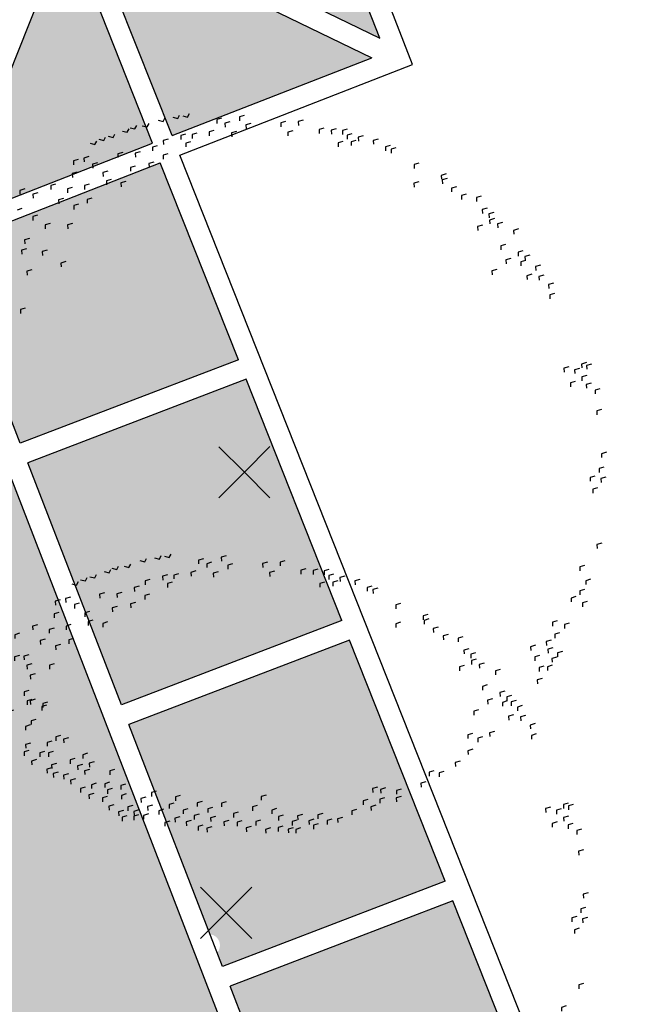
# Model space of a CAD drawing. Units: centimetres. Extents: x -39052 to 161545, y 75066 to 373595.
# Drawn here: x -38493 to -38484, y 75156 to 75170 of the extents above; entities that cross this region are included whole.
import ezdxf

# ---------------------------------------------------------------- set-up
doc = ezdxf.new("R2010")
doc.units = ezdxf.units.CM
doc.header["$MEASUREMENT"] = 0
doc.layers.get('0').update_dxf_attribs({"linetype": 'CONTINUOUS'})
for name, color, linetype in [('1ARVPARQUE', 104, 'CONTINUOUS'), ('1JARDIMPROP', 104, 'CONTINUOUS'), ('1POLIGONOIMPL', 7, 'CONTINUOUS')]:
    doc.layers.add(name, color=color, linetype=linetype)

# ---------------------------------------------------------------- blocks, each defined once
blk = doc.blocks.new('ARV')
at = {"layer": '1ARVPARQUE', "lineweight": -3}
for p, q in [((-0.421658417537401, 2.510387696951511), (-0.4084273659391329, 2.534756125707645)), ((-0.7096244571221177, 2.43929094185296), (-0.696392192519852, 2.46366057729756)), ((-0.631521695999254, 2.487932665098924), (-0.5967866988794412, 2.478982146960334)), ((-0.5967866988794412, 2.478982146960334), (-0.5835544580986607, 2.50338798276789)), ((-0.5266430834162747, 2.508237277943408), (-0.4919454917762778, 2.499285529309418)), ((-0.4919454917762778, 2.499285529309418), (-0.4786951467976905, 2.523673276824411)), ((-0.4563560091773979, 2.519339445585501), (-0.421658417537401, 2.510387696951511)), ((-0.1787758791542728, 2.50183231983101), (-0.2132390379993012, 2.491906006602221)), ((-0.2132390379993012, 2.491906006602221), (-0.2122543260993552, 2.46418297359196)), ((-0.1200053884240333, 2.475857029479812), (-0.1544661354928394, 2.465930717837182)), ((-0.1544661354928394, 2.465930717837182), (-0.1535007423735806, 2.43822697820724)), ((-0.01675920103298267, 2.521709983921028), (-0.05122236777970102, 2.511783670692239)), ((-0.05122236777970102, 2.511783670692239), (-0.050237655887031, 2.484060637681978)), ((0.02926596327597508, 2.464825692150043), (-0.005176703416509554, 2.45491749260691)), ((0.2781937814506819, 2.477828707720619), (0.2437306226056535, 2.46790239449183)), ((0.2437306226056535, 2.46790239449183), (0.2447153344983235, 2.440179361481569)), ((0.4029420794468024, 2.487646696186857), (0.3684801217459608, 2.477721593590104)), ((0.3684801217459608, 2.477721593590104), (0.3694467254972551, 2.450016644914285)), ((-0.9533438845173805, 2.364638569197268), (-0.9401297359581804, 2.389026288961759)), ((-0.8861093900050037, 2.410467837864417), (-0.8513937100797193, 2.401534201329923)), ((-0.8513937100797193, 2.401534201329923), (-0.8381988549008383, 2.425902602306451)), ((-0.8317935661034426, 2.433953527419362), (-0.7970779256866081, 2.425019851318211)), ((-0.7970779256866081, 2.425019851318211), (-0.7838637731838389, 2.449407575040823)), ((-0.7443401330892812, 2.448224574443884), (-0.7096244571221177, 2.43929094185296)), ((-0.4352360102639068, 2.387350631994195), (-0.4696979917789577, 2.37746172977495)), ((-0.3552853801229503, 2.394744085453567), (-0.3897654443790088, 2.384834655400482)), ((-0.2329578375574783, 2.414260213743546), (-0.2674197936721612, 2.404332691468881)), ((-0.2674197936721612, 2.404332691468881), (-0.2664362924188026, 2.376610867504496)), ((-0.07339470471197274, 2.407470756559633), (-0.1078385741348029, 2.397563766062376)), ((-0.1078385741348029, 2.397563766062376), (-0.1068357501426362, 2.369822644774104)), ((-0.005176703416509554, 2.45491749260691), (-0.004173879431618843, 2.427176371318637)), ((0.3284616526289028, 2.41306821287435), (0.2939984898257535, 2.40314190358913)), ((0.2939984898257535, 2.40314190358913), (0.294984383006522, 2.375456269728602)), ((0.5513340594916372, 2.430291685042903), (0.5168709006538847, 2.420365371814114)), ((0.5168709006538847, 2.420365371814114), (0.5178556125465548, 2.392642338818405)), ((0.6385386191032012, 2.426763085226412), (0.6040766669393633, 2.416835566895315)), ((0.6040766669393633, 2.416835566895315), (0.6050601721581188, 2.389113738987362)), ((0.71756678368547, 2.424119562798296), (0.6831229182134848, 2.414212568342919)), ((0.6831229182134848, 2.414212568342919), (0.6841076301134308, 2.386489535347209)), ((0.7508855658234097, 2.390844588502659), (0.716442907039891, 2.380936388959526)), ((-1.117372053042345, 2.322926443521283), (-1.082674461402348, 2.313974694887293)), ((-1.082674461402348, 2.313974694887293), (-1.069424112472916, 2.338362446360406)), ((-1.054716239435948, 2.351788127140026), (-1.019981240737252, 2.342835197225213)), ((-1.019981240737252, 2.342835197225213), (-1.006767092178052, 2.367222916989704)), ((-0.9880607949380646, 2.373609611211577), (-0.9533438845173805, 2.364638569197268)), ((-0.5606002232234459, 2.352707977319369), (-0.5950428859650856, 2.342799781719805)), ((-0.5950428859650856, 2.342799781719805), (-0.5940581740724156, 2.315076748724096)), ((-0.4696979917789577, 2.37746172977495), (-0.4687132798862876, 2.349738696764689)), ((-0.4003984929368016, 2.334435883924016), (-0.4348592400056077, 2.324509572281386)), ((-0.4348592400056077, 2.324509572281386), (-0.4338745320710586, 2.296786543229246)), ((-0.3897654443790088, 2.384834655400482), (-0.3887626203868422, 2.357093534112209)), ((0.6863891199827776, 2.335374105052324), (0.6519283729139715, 2.325447793409694)), ((0.6519283729139715, 2.325447793409694), (0.6529311929552932, 2.297706676079542)), ((0.716442907039891, 2.380936388959526), (0.717427618939837, 2.353213355949265)), ((0.7796632856552606, 2.343945501779672), (0.7452001189012663, 2.334019188536331)), ((0.7452001189012663, 2.334019188536331), (0.7461848307939363, 2.30629615552607)), ((0.8305173365151859, 2.376719608801068), (0.7960734924927237, 2.366774006135529)), ((0.7960734924927237, 2.366774006135529), (0.7970582043853938, 2.33905097313982)), ((0.937431119964458, 2.353507699008333), (0.9029884611809393, 2.343599499450647)), ((0.9029884611809393, 2.343599499450647), (0.9039731730736094, 2.315876466454938)), ((-0.8845976970987977, 2.258473031179165), (-0.9190415411212598, 2.248527428513626)), ((-0.9190415411212598, 2.248527428513626), (-0.9180749373626895, 2.220822479837807)), ((-0.7604398741677869, 2.261638737909379), (-0.7948825369021506, 2.251730534408125)), ((-0.7948825369021506, 2.251730534408125), (-0.7938978250094806, 2.224007501397864)), ((-0.6374964521965012, 2.305979488897719), (-0.6719584337115521, 2.296090578762232)), ((-0.6719584337115521, 2.296090578762232), (-0.6709736823031562, 2.268367585318629)), ((-0.5617949900697568, 2.248539181993692), (-0.5962388594925869, 2.238632183594746)), ((1.024051013286225, 2.307000189946848), (0.9896071692637634, 2.297054587295861)), ((0.9896071692637634, 2.297054587295861), (0.9905737651133677, 2.26934963860549)), ((1.06553546487703, 2.29097146706772), (1.031073511127033, 2.281046360527398)), ((1.031073511127033, 2.281046360527398), (1.032058223026979, 2.253323327517137)), ((-1.201321655520587, 2.207853596541099), (-1.235783631396771, 2.197926062392071)), ((-1.235783631396771, 2.197926062392071), (-1.234798919496825, 2.17020302938181)), ((-1.126841564764618, 2.227913790324237), (-1.161304723609646, 2.217987477095448)), ((-1.161304723609646, 2.217987477095448), (-1.160320011716976, 2.190264444085187)), ((-1.064750863668451, 2.184066348883789), (-1.099194727547001, 2.174156942666741)), ((-0.6629138235221035, 2.189680686802603), (-0.6973576929376577, 2.179773688389105)), ((-0.6973576929376577, 2.179773688389105), (-0.6963729810449877, 2.152050655378844)), ((-0.5962388594925869, 2.238632183594746), (-0.595254147592641, 2.210909150584484)), ((1.229085910323192, 2.182154684487614), (1.194605844480975, 2.172247666225303)), ((-1.209493808230036, 2.117894954077201), (-1.24395576830284, 2.107967435746104)), ((-1.24395576830284, 2.107967435746104), (-1.242952969711041, 2.080264926611562)), ((-1.099194727547001, 2.174156942666741), (-1.098229338378587, 2.146453199078678)), ((-0.9908520580138429, 2.124821012243046), (-1.025312805082649, 2.114894700600416)), ((-1.025312805082649, 2.114894700600416), (-1.024328093182703, 2.087171667604707)), ((-0.7943583618034609, 2.161071776194149), (-0.8288203195115784, 2.151146673597395)), ((-0.8288203195115784, 2.151146673597395), (-0.8278162888382212, 2.123404347221367)), ((1.194605844480975, 2.172247666225303), (1.195608664515021, 2.144506548880599)), ((-0.9666177963736118, 2.064261611099937), (-1.001079773937818, 2.054372704937123)), ((-1.001079773937818, 2.054372704937123), (-1.000076953903772, 2.026631587592419)), ((-0.8621633726070286, 2.05074780783616), (-0.8966060392995132, 2.040839608278475)), ((-0.8966060392995132, 2.040839608278475), (-0.8956213273995672, 2.013116575282766)), ((1.228504316917679, 2.048294668100425), (1.194024251075462, 2.038387649838114)), ((1.194024251075462, 2.038387649838114), (1.195008962968132, 2.010664616827853)), ((1.423498539603315, 2.104240724962438), (1.389036585853319, 2.094315618422115)), ((1.389036585853319, 2.094315618422115), (1.390021297753265, 2.066592585411854)), ((1.430468573962571, 2.071840083532152), (1.39600659244752, 2.061951173396665)), ((1.39600659244752, 2.061951173396665), (1.397010623120877, 2.034208847020636)), ((-1.583754897415929, 1.997538150972105), (-1.618198770789604, 1.987631156516727)), ((-1.618198770789604, 1.987631156516727), (-1.617214058896934, 1.959908123521018)), ((-1.490477350562287, 1.969782926506014), (-1.524939332077338, 1.959894016385078)), ((-1.362695829957374, 2.031131278927205), (-1.397157774219522, 2.021203768512351)), ((-1.397157774219522, 2.021203768512351), (-1.396154950227356, 1.993462647224078)), ((-1.244298595956934, 2.00733207212761), (-1.278741254740453, 1.997423872584477)), ((-1.278741254740453, 1.997423872584477), (-1.277738434706407, 1.969682755239774)), ((-1.123182033654302, 2.031696663048933), (-1.157645200408297, 2.021770349805593)), ((-1.157645200408297, 2.021770349805593), (-1.156621876361896, 1.994047342202975)), ((1.496193398721516, 2.013482241614838), (1.461749525347841, 2.003575247144909)), ((1.461749525347841, 2.003575247144909), (1.462734237247787, 1.975852214149199)), ((-1.524939332077338, 1.959894016385078), (-1.523936508085171, 1.932152895096806)), ((-1.307572098332457, 1.928839572166908), (-1.34203405444714, 1.918912057793932)), ((-1.34203405444714, 1.918912057793932), (-1.34104934255447, 1.891189024783671)), ((-1.104090295295464, 1.932707798841875), (-1.138532934222894, 1.922763402879355)), ((-1.138532934222894, 1.922763402879355), (-1.137548222322948, 1.895040369869093)), ((1.567356330553594, 1.960572079609847), (1.532895579526667, 1.950645771925338)), ((1.532895579526667, 1.950645771925338), (1.533880291426613, 1.922922738915076)), ((1.673356167797465, 1.945553481578827), (1.638893005001592, 1.935627164391917)), ((1.638893005001592, 1.935627164391917), (1.639877716901537, 1.907904131381656)), ((-1.603099317057058, 1.857012688633404), (-1.637579382899276, 1.847105670356541)), ((-1.198844939914125, 1.889294108186732), (-1.233306889713276, 1.879369013491669)), ((-1.233306889713276, 1.879369013491669), (-1.23230406572111, 1.851627892203396)), ((1.715163764660247, 1.86019946016313), (1.680702997808112, 1.850273168282001)), ((1.680702997808112, 1.850273168282001), (1.681668402801733, 1.822569408890558)), ((1.76360747263243, 1.829981060771388), (1.72916360716772, 1.82007406631601)), ((-1.491673681601242, 1.811135647032643), (-1.526135637715925, 1.801208132645115)), ((-1.526135637715925, 1.801208132645115), (-1.52511352430156, 1.773486326186685)), ((1.72916360716772, 1.82007406631601), (1.73014831906039, 1.792351033305749)), ((1.767835480321082, 1.785760124403168), (1.733392813628598, 1.775851924845483)), ((1.733392813628598, 1.775851924845483), (1.734376318840077, 1.74813009693753)), ((1.824787612669752, 1.758000305955647), (1.79034376864729, 1.748054703304661)), ((-1.402944536726864, 1.751565841303091), (-1.437389615195571, 1.741657640159247)), ((-1.437389615195571, 1.741657640159247), (-1.436385584522213, 1.713915313783218)), ((-1.242735442967387, 1.751448016337235), (-1.277198609714105, 1.741521703108447)), ((-1.277198609714105, 1.741521703108447), (-1.276213897821435, 1.713798670098186)), ((1.682762829324929, 1.739957737314398), (1.648300873217522, 1.730030215025181)), ((1.648300873217522, 1.730030215025181), (1.649285581152071, 1.702307185973041)), ((1.79034376864729, 1.748054703304661), (1.79132848053996, 1.720331670294399)), ((1.939557726604107, 1.712383678910555), (1.905113857181277, 1.702476680497057)), ((1.905113857181277, 1.702476680497057), (1.906098565123102, 1.674753651444917)), ((-1.54977894496551, 1.643920385104138), (-1.584240901087469, 1.633992870731163)), ((-1.584240901087469, 1.633992870731163), (-1.583238088947837, 1.606251737568527)), ((-1.571247943051276, 1.570918782337685), (-1.605691791024583, 1.560973175728577)), ((-1.605691791024583, 1.560973175728577), (-1.604725187273289, 1.533268227052758)), ((-1.42350147938123, 1.561371757125016), (-1.457944138164748, 1.551463557567331)), ((-1.457944138164748, 1.551463557567331), (-1.456959426272078, 1.523740524571622)), ((1.846927650942234, 1.601448532514041), (1.812465694820276, 1.591521018141066)), ((1.812465694820276, 1.591521018141066), (1.813431083988689, 1.563817274553003)), ((1.971674374472059, 1.556785636901623), (1.937231735544628, 1.546841240939102)), ((1.937231735544628, 1.546841240939102), (1.938216447437298, 1.519118207928841)), ((-1.290535125124734, 1.479459778900491), (-1.324995899958594, 1.469569663677248)), ((1.884173653779726, 1.502452308690408), (1.849730991038086, 1.492544113090844)), ((1.849730991038086, 1.492544113090844), (1.850715702930756, 1.464821080080583)), ((1.990152971113275, 1.48745179339312), (1.955710304420791, 1.477543593849987)), ((1.955710304420791, 1.477543593849987), (1.956713128405681, 1.449802472561714)), ((2.020155493453785, 1.526566060172627), (1.985712858484476, 1.516621660251985)), ((1.985712858484476, 1.516621660251985), (1.986678251603735, 1.488917920622043)), ((-1.533707650036376, 1.420749104669085), (-1.568170812839526, 1.410822795383865)), ((-1.568170812839526, 1.410822795383865), (-1.567166782166169, 1.383080469007837)), ((-1.324995899958594, 1.469569663677248), (-1.323993075966428, 1.441828542388976)), ((1.784573543765873, 1.423917803738732), (1.750093479502539, 1.414008373685647)), ((1.750093479502539, 1.414008373685647), (1.751096299536584, 1.386267256355495)), ((2.096163556983811, 1.454260830752901), (2.061720894242171, 1.444352635153336)), ((2.061720894242171, 1.444352635153336), (2.062704399453651, 1.416630807245383)), ((2.034089071668859, 1.38909342205443), (1.999627111596055, 1.379165903723333)), ((1.999627111596055, 1.379165903723333), (2.000629935588222, 1.35142478243506)), ((2.119492205303686, 1.383722387021407), (2.085049542562047, 1.373814183505601)), ((2.085049542562047, 1.373814183505601), (2.086014935681305, 1.346110443875659)), ((2.188542164374667, 1.32568285727757), (2.15409832430305, 1.315737250668462)), ((2.15409832430305, 1.315737250668462), (2.155063717422308, 1.28803351103852)), ((2.196730182593456, 1.252105924562784), (2.162267023748427, 1.242179611333995)), ((2.162267023748427, 1.242179611333995), (2.163251731690252, 1.214456574380165)), ((-1.57996310168528, 1.147257293385337), (-1.614425053849118, 1.137329775054241)), ((-1.614425053849118, 1.137329775054241), (-1.613440341956448, 1.109606742058531)), ((2.297969680490496, 0.7295515405858168), (2.263507722782379, 0.7196264379890636)), ((2.263507722782379, 0.7196264379890636), (2.264492434682325, 0.6919034049788024)), ((2.374569724568573, 0.7184543013427174), (2.340145177877275, 0.7085280135070207)), ((2.340145177877275, 0.7085280135070207), (2.3411298858191, 0.6808049844548805)), ((2.424526760034496, 0.7593662326980848), (2.390064807870658, 0.7494387143669883)), ((2.390064807870658, 0.7494387143669883), (2.391049519770604, 0.7217156813567271)), ((2.459968266375654, 0.7494110965344589), (2.425506314211816, 0.7394835782033624)), ((2.425506314211816, 0.7394835782033624), (2.426489819430572, 0.711761750295409)), ((2.426074023816909, 0.6670177204359788), (2.39163136107527, 0.6571095248364145)), ((2.39163136107527, 0.6571095248364145), (2.39261607296794, 0.6293864918261534)), ((2.344604273217556, 0.6248205637384672), (2.310141114372527, 0.6148942505096784)), ((2.310141114372527, 0.6148942505096784), (2.311145115687395, 0.5871905402309494)), ((2.457567113458936, 0.6137653414189117), (2.423123269436473, 0.6038197387679247)), ((2.423123269436473, 0.6038197387679247), (2.424089869236923, 0.576114794035675)), ((2.519953639573941, 0.5732615384913515), (2.485509770143835, 0.5633545479940949)), ((2.485509770143835, 0.5633545479940949), (2.486494482043781, 0.5356315149838338)), ((2.533002125972416, 0.4257893632602645), (2.498538963169267, 0.4158630539895967)), ((2.498538963169267, 0.4158630539895967), (2.499542968442256, 0.3881593397527467)), ((-0.01646109121793415, -0.02245415047218557), (-0.1992362878881977, 0.1600807316281134)), ((-0.01646109121793415, -0.02245415047218557), (0.1660737779238843, 0.1603210332250455)), ((2.566369880485581, 0.1199808849196415), (2.531907924378174, 0.1100533626304241)), ((2.531907924378174, 0.1100533626304241), (2.532892636270844, 0.08233032963471487)), ((2.548527674312936, 0.01427842077100649), (2.514065722149098, 0.004350902454461902)), ((2.514065722149098, 0.004350902454461902), (2.515031115268357, -0.02335283717548009)), ((-0.01646109121793415, -0.02245415047218557), (-0.1989959327038378, -0.205229306477122)), ((-0.01646109121793415, -0.02245415047218557), (0.1663140817108797, -0.2049890088674147)), ((2.484946381351619, -0.04938657952880021), (2.450484429187782, -0.05931409785989672)), ((2.450484429187782, -0.05931409785989672), (2.45144982230704, -0.08701783748983871)), ((2.561841073111282, -0.05717758336686529), (2.527416522476415, -0.06710387516068295)), ((2.527416522476415, -0.06710387516068295), (2.528383122269588, -0.09480881987838075)), ((2.503713437945407, -0.1335286411922425), (2.46926959787379, -0.1434742478013504)), ((2.46926959787379, -0.1434742478013504), (2.470254305815615, -0.1711972768534906)), ((2.534074330149451, -0.5271760803007055), (2.499630460726621, -0.5370830707979621)), ((2.499630460726621, -0.5370830707979621), (2.500615168668446, -0.5648061077663442)), ((2.410556610979256, -0.6871864223794546), (2.37609586391045, -0.6971127340220846)), ((2.37609586391045, -0.6971127340220846), (2.377098687902617, -0.7248538553103572)), ((2.454474624842987, -0.7855653175938642), (2.420012671092991, -0.7954904241341865)), ((2.420012671092991, -0.7954904241341865), (2.420997418543266, -0.8232134136342211)), ((2.349124714026402, -0.9092370453145122), (2.314682047326642, -0.9191452448721975)), ((2.411487659286649, -0.8588778468692908), (2.377045024310064, -0.8688222467899323)), ((2.377045024310064, -0.8688222467899323), (2.37802973621001, -0.8965452798001934)), ((2.314682047326642, -0.9191452448721975), (2.315666759226588, -0.9468682778824586)), ((2.430292146746069, -0.9430572901910637), (2.395830194582231, -0.9529848085076082)), ((2.395830194582231, -0.9529848085076082), (2.396814906482177, -0.9807078415178694)), ((2.216195376844553, -1.08168501725595), (2.181752714102913, -1.091593212855514)), ((2.181752714102913, -1.091593212855514), (2.18275553809508, -1.119334334143787)), ((2.3022190235788, -1.098556796641788), (2.267758272559149, -1.108483112242538)), ((2.267758272559149, -1.108483112242538), (2.268742984459095, -1.1362061452528)), ((2.233198412926868, -1.167668275724282), (2.198754545097472, -1.177577685914002)), ((2.198754545097472, -1.177577685914002), (2.199739256990142, -1.205300718924263)), ((2.060003279475495, -1.256268272787565), (2.025560644506186, -1.266212672708207)), ((2.17232172536751, -1.21951423533028), (2.13787908644008, -1.229458631307352)), ((2.13787908644008, -1.229458631307352), (2.13886379833275, -1.257181664317613)), ((-1.554702349450963, -1.32308492026641), (-1.589164301614801, -1.333012438582955)), ((-1.589164301614801, -1.333012438582955), (-1.588179593672976, -1.360735467649647)), ((2.025560644506186, -1.266212672708207), (2.026526037625445, -1.293916412338149)), ((2.089670700428542, -1.329534256903571), (2.055226834963833, -1.339441251358949)), ((2.183842241371167, -1.274618587442092), (2.149417690721748, -1.284544871319667)), ((2.149417690721748, -1.284544871319667), (2.150384294480318, -1.312249819995486)), ((2.25259057614312, -1.299677547853207), (2.218129829074314, -1.309603859495837)), ((2.218129829074314, -1.309603859495837), (2.219114540966984, -1.337326892506098)), ((2.055226834963833, -1.339441251358949), (2.056211546856503, -1.367164284354658)), ((2.180838683481852, -1.398781674623024), (2.146396024691057, -1.408689874180709)), ((2.212630705857009, -1.33969002692902), (2.178168753693171, -1.349617545260116)), ((2.178168753693171, -1.349617545260116), (2.179153465585841, -1.377340578255826)), ((-1.509256017248845, -1.459313368817675), (-1.543716764317651, -1.469239680460305)), ((-1.543716764317651, -1.469239680460305), (-1.542732056375826, -1.496962709512445)), ((2.120881125454616, -1.404302629540325), (2.086438466663822, -1.414210829083459)), ((2.086438466663822, -1.414210829083459), (2.087421975826146, -1.441932645131601)), ((2.146396024691057, -1.408689874180709), (2.147380736591003, -1.436412907176418)), ((2.107875822410278, -1.493037326901685), (2.07343316362676, -1.502945526459371)), ((2.07343316362676, -1.502945526459371), (2.07441787551943, -1.53066855945508)), ((-1.532546437854762, -1.643136076381779), (-1.567009600657912, -1.653062385666999)), ((-1.567009600657912, -1.653062385666999), (-1.566024888757966, -1.68078541867726)), ((-1.509228206035914, -1.640983877819963), (-1.543691368839063, -1.650910187105183)), ((-1.543691368839063, -1.650910187105183), (-1.542706656939117, -1.678633220100892)), ((-1.427164935252222, -1.682979342207545), (-1.461607570228807, -1.692923742142739)), ((1.921979819126136, -1.648909100171295), (1.887498548188887, -1.658817325122072)), ((1.887498548188887, -1.658817325122072), (1.888501368222933, -1.686558442466776)), ((-1.461607570228807, -1.692923742142739), (-1.460622862286982, -1.720646771194879)), ((-1.544041870634828, -1.824256720850826), (-1.578484529418347, -1.83416492039396)), ((-1.504061497922521, -1.784223712355015), (-1.538523454037204, -1.794151234644232)), ((-1.538523454037204, -1.794151234644232), (-1.537521860540437, -1.821854950452689)), ((-1.578484529418347, -1.83416492039396), (-1.577501024206867, -1.861886748301913)), ((1.61163813299936, -1.883944670116762), (1.577195490019221, -1.893852853841963)), ((1.577195490019221, -1.893852853841963), (1.57816088313848, -1.921556593457353)), ((1.76819620164315, -1.869535215359065), (1.733734247893153, -1.879460321899387)), ((1.733734247893153, -1.879460321899387), (1.734700847693603, -1.907165266631637)), ((-1.542488813895034, -1.95293184480397), (-1.576932679359743, -1.962838839244796)), ((-1.576932679359743, -1.962838839244796), (-1.575928652644507, -1.990581161677255)), ((-1.389257090195315, -1.938839493173873), (-1.423700959618145, -1.948746491587372)), ((-1.423700959618145, -1.948746491587372), (-1.422716247718199, -1.976469524583081)), ((-1.327797318706871, -1.898495540051954), (-1.362260477551899, -1.908421853280743)), ((-1.362260477551899, -1.908421853280743), (-1.361275765659229, -1.936144886291004)), ((-1.27148618765932, -1.914772723859642), (-1.30592885040096, -1.924680919459206)), ((-1.30592885040096, -1.924680919459206), (-1.304944134550169, -1.952403956427588)), ((1.683714017810416, -1.908685320726363), (1.649270152345707, -1.918592315167189)), ((1.649270152345707, -1.918592315167189), (1.650254880041757, -1.946315324443276)), ((-1.553991911379853, -2.006843551862403), (-1.588435755402315, -2.016789154527942)), ((-1.588435755402315, -2.016789154527942), (-1.587451043502369, -2.044512187523651)), ((-1.442238820905914, -2.01308770912874), (-1.476701979750942, -2.023014022357529)), ((-1.476701979750942, -2.023014022357529), (-1.475699183531106, -2.050718947226414)), ((-1.379545361283817, -2.013938133182819), (-1.414026632228342, -2.023846358133596)), ((-1.414026632228342, -2.023846358133596), (-1.413041916370275, -2.051569395087427)), ((-1.134559822865413, -2.026040698430734), (-1.169041093809938, -2.035948923381511)), ((1.612865322633297, -1.997774186340393), (1.578404575564491, -2.007700497983024)), ((1.578404575564491, -2.007700497983024), (1.579407395598537, -2.035441615313175)), ((-1.500379591074307, -2.071305023971945), (-1.534841544824303, -2.081230130512267)), ((-1.534841544824303, -2.081230130512267), (-1.533838744646346, -2.108935051423032)), ((-1.357433847653738, -2.097781179996673), (-1.391895799817576, -2.107708698313218)), ((-1.225418153080682, -2.062500694286427), (-1.259880113153486, -2.072428212617524)), ((-1.259880113153486, -2.072428212617524), (-1.258877312975528, -2.100133133513737)), ((-1.171521963064151, -2.105444966073264), (-1.205965832479706, -2.115351964486763)), ((-1.169041093809938, -2.035948923381511), (-1.168038269817771, -2.063690044669784)), ((-1.088829276901379, -2.08626983378781), (-1.123310547838628, -2.096178058738587)), ((-1.123310547838628, -2.096178058738587), (-1.122306517165271, -2.123920385129168)), ((1.522634505170572, -2.082062759131077), (1.488171342374699, -2.091989068416297)), ((1.488171342374699, -2.091989068416297), (1.489156050316524, -2.119712105370127)), ((-1.390134864537686, -2.130525249085622), (-1.424577527272049, -2.140433452586876)), ((-1.424577527272049, -2.140433452586876), (-1.423612134152791, -2.168137192216818)), ((-1.391895799817576, -2.107708698313218), (-1.39091232237115, -2.135394329801784)), ((-1.344999405308045, -2.161042647421709), (-1.379461361430003, -2.170970161794685)), ((-1.379461361430003, -2.170970161794685), (-1.378476649530057, -2.198693194804946)), ((-1.271743788915046, -2.172477517626248), (-1.306186451656686, -2.182385713225813)), ((-1.205965832479706, -2.115351964486763), (-1.204981120587036, -2.143074997482472)), ((-1.121831070493499, -2.140511808232986), (-1.156293022657337, -2.150439326564083)), ((-1.156293022657337, -2.150439326564083), (-1.155308310757391, -2.178162359559792)), ((-0.9419621532942983, -2.14210440358147), (-0.9764241110024159, -2.152029506178224)), ((-0.9764241110024159, -2.152029506178224), (-0.9754212870102492, -2.179770627466496)), ((1.336419096020109, -2.150415169526241), (1.301957143856271, -2.160342687857337)), ((1.301957143856271, -2.160342687857337), (1.302941855756217, -2.188065720867598)), ((1.406976221842342, -2.155479845998343), (1.372532352412236, -2.1653868364956)), ((1.372532352412236, -2.1653868364956), (1.373517064312182, -2.193109869505861)), ((-1.306186451656686, -2.182385713225813), (-1.305183627664519, -2.210126834514085)), ((-1.222071008436615, -2.207526271507959), (-1.256514852459077, -2.217471874158946)), ((-1.256514852459077, -2.217471874158946), (-1.255530140566407, -2.245194907169207)), ((-1.073063024734438, -2.240095283908886), (-1.107508095294179, -2.25000348505273)), ((-0.9783037843371858, -2.233009419520386), (-1.012746447078825, -2.24291762302164)), ((-1.012746447078825, -2.24291762302164), (-1.01176294186007, -2.270639450944145)), ((-0.8638160267219064, -2.245587554236408), (-0.8982948858829332, -2.255495777601027)), ((1.277995597913105, -2.230112317192834), (1.243533645749267, -2.240039835509378)), ((1.243533645749267, -2.240039835509378), (1.244518357649213, -2.26776286851964)), ((-1.15149612242385, -2.267127302082372), (-1.185939976014197, -2.27703431629925)), ((-1.185939976014197, -2.27703431629925), (-1.184955283904856, -2.304757329548011)), ((-1.091244278177328, -2.312779797066469), (-1.125688151551003, -2.322686791536398)), ((-1.107508095294179, -2.25000348505273), (-1.10654149549373, -2.277708429770428)), ((-0.959228587555117, -2.277499307412654), (-0.9936712502894807, -2.287407510913908)), ((-0.9936712502894807, -2.287407510913908), (-0.99266842630459, -2.315148632202181)), ((-0.8982948858829332, -2.255495777601027), (-0.8972920618907665, -2.283236898889299)), ((-0.8586585244775051, -2.316137955524027), (-0.8931023684999673, -2.326083558175014)), ((-0.6454873508919263, -2.296506564656738), (-0.6799493085927679, -2.306431667253491)), ((-0.6799493085927679, -2.306431667253491), (-0.6789464846078772, -2.334172788541764)), ((0.9327967839490157, -2.266853043736774), (0.898334830199019, -2.276778150277096)), ((0.898334830199019, -2.276778150277096), (0.8993195381408441, -2.304501179343788)), ((0.9900135204006801, -2.273151177068939), (0.9555696509851259, -2.283058175482438)), ((0.9555696509851259, -2.283058175482438), (0.956554358919675, -2.310781204534578)), ((1.103272213425953, -2.280898957294994), (1.06882713494997, -2.290807158438838)), ((1.06882713494997, -2.290807158438838), (1.069811846849916, -2.318530191434547)), ((-1.125688151551003, -2.322686791536398), (-1.124685327558836, -2.350427912810119)), ((-0.9940137204321218, -2.333563193184091), (-1.028474495265982, -2.343453308407334)), ((-1.028474495265982, -2.343453308407334), (-1.027471671273815, -2.371194429695606)), ((-0.8931023684999673, -2.326083558175014), (-0.8921369753807085, -2.353787297804956)), ((-0.7202875156945083, -2.338083978596842), (-0.7547313557588495, -2.34802958520595)), ((-0.7547313557588495, -2.34802958520595), (-0.7537466478170245, -2.37575261425809)), ((-0.5195057103192084, -2.382398831134196), (-0.5539483730535721, -2.392307034635451)), ((-0.4731816410421743, -2.326902899774723), (-0.5076423881109804, -2.336829211417353)), ((-0.5076423881109804, -2.336829211417353), (-0.5066576801691554, -2.364552240469493)), ((-0.3184446508603287, -2.368832460662816), (-0.3528873136019683, -2.37874066416407)), ((-0.3528873136019683, -2.37874066416407), (-0.3519038123413338, -2.406462488128454)), ((-0.1452078997535864, -2.371041172300465), (-0.1796710625494597, -2.380967489487375)), ((-0.1796710625494597, -2.380967489487375), (-0.1786863546076347, -2.408690518539515)), ((0.1381813667030656, -2.323490295515512), (0.1037387039687019, -2.333398499016766)), ((0.1037387039687019, -2.333398499016766), (0.1047415240027476, -2.36113961636147)), ((0.8652744338178309, -2.355661022418644), (0.8308124800678343, -2.365586128973518)), ((0.8308124800678343, -2.365586128973518), (0.8318152762876707, -2.393291045926162)), ((0.983685160324967, -2.3431142908521), (0.9492050944827497, -2.353021309114411)), ((0.9492050944827497, -2.353021309114411), (0.9502079145167954, -2.380762426444562)), ((1.101763837628823, -2.333875021213316), (1.067319993606361, -2.343820623864303)), ((1.067319993606361, -2.343820623864303), (1.068304705499031, -2.371543656874564)), ((-0.9482819971308345, -2.393754925447865), (-0.9827439492946723, -2.403682443778962)), ((-0.9827439492946723, -2.403682443778962), (-0.9817411292606266, -2.431423561109114)), ((-0.8792439679600648, -2.433659505535616), (-0.9136878318458912, -2.443568911767215)), ((-0.9136878318458912, -2.443568911767215), (-0.9126850118045695, -2.471310029111919)), ((-0.8132299642675207, -2.397866198967677), (-0.8476726270091604, -2.407774402468931)), ((-0.8476726270091604, -2.407774402468931), (-0.8466879151092144, -2.43549743546464)), ((-0.7699514462219668, -2.43020675900334), (-0.8043759929132648, -2.440133046824485)), ((-0.8043759929132648, -2.440133046824485), (-0.8033912889295607, -2.467856079834746)), ((-0.6727362273304607, -2.396492387852049), (-0.7071800928024459, -2.406399382307427)), ((-0.7071800928024459, -2.406399382307427), (-0.7061953848606208, -2.434122411359567)), ((-0.5927809776039794, -2.42546296105138), (-0.6272236403383431, -2.435371164567186)), ((-0.6272236403383431, -2.435371164567186), (-0.626238932403794, -2.463094193619327)), ((-0.5539483730535721, -2.392307034635451), (-0.5529829799343133, -2.420010774265393)), ((-0.4189537593338173, -2.421019390967558), (-0.4534169221369666, -2.430945700238226)), ((-0.4534169221369666, -2.430945700238226), (-0.4524322102370206, -2.458668733248487)), ((-0.2430135643589892, -2.411446441270527), (-0.2774574337745435, -2.421353439684026)), ((-0.2774574337745435, -2.421353439684026), (-0.2764908339740941, -2.449058384401724)), ((-0.05951784101489466, -2.445737509930041), (-0.09396050770737929, -2.455645709487726)), ((-0.09396050770737929, -2.455645709487726), (-0.09295768371521262, -2.483386830775999)), ((0.07525919505133061, -2.398656018718611), (0.04077792016323656, -2.40856424762751)), ((0.04077792016323656, -2.40856424762751), (0.04176263205590658, -2.436287280637771)), ((0.2136314144736389, -2.420603250851855), (0.1791682477196446, -2.430529564080643)), ((0.1791682477196446, -2.430529564080643), (0.1801529596195905, -2.458252597090905)), ((0.5424878294797963, -2.45474439964164), (0.5080258717716788, -2.464669502238394)), ((0.7844552343594842, -2.427511965361191), (0.7499944872906781, -2.437438277003821)), ((0.7499944872906781, -2.437438277003821), (0.7509598804099369, -2.465142016633763)), ((0.9210082462377613, -2.396762839140138), (0.886565611261176, -2.406707239075331)), ((0.886565611261176, -2.406707239075331), (0.8875310043804348, -2.434410978705273)), ((-0.8547101601070608, -2.472683595871786), (-0.8891347107492038, -2.482609887651051)), ((-0.8891347107492038, -2.482609887651051), (-0.8881500028073788, -2.510332916703192)), ((-0.7714331358147319, -2.465047843899811), (-0.8058757985490956, -2.474956047415617)), ((-0.8058757985490956, -2.474956047415617), (-0.8048922933376161, -2.50267787532357)), ((-0.7014591469851439, -2.458571929426398), (-0.7359210991489817, -2.468499447742943)), ((-0.7359210991489817, -2.468499447742943), (-0.7349375939302263, -2.496221275650896)), ((-0.5491514530440327, -2.508995029915241), (-0.583614615839906, -2.51892133920046)), ((-0.583614615839906, -2.51892133920046), (-0.582629903947236, -2.546644372210721)), ((-0.4770752361218911, -2.479217387037352), (-0.5115383989250404, -2.48914369630802)), ((-0.5115383989250404, -2.48914369630802), (-0.5105536870250944, -2.516866729318281)), ((-0.3968615390840569, -2.504881748638581), (-0.4312860936843208, -2.514808036474278)), ((-0.4312860936843208, -2.514808036474278), (-0.4303013817843748, -2.542531069484539)), ((-0.3399210045245127, -2.459988323942525), (-0.3743817515860428, -2.469914635585155)), ((-0.3743817515860428, -2.469914635585155), (-0.3733789315519971, -2.497655752915307)), ((-0.2224196085808217, -2.475612303300295), (-0.256882771376695, -2.485538620487205)), ((-0.256882771376695, -2.485538620487205), (-0.255898059484025, -2.513261653497466)), ((-0.1276364591758465, -2.504871150755207), (-0.1620972062446526, -2.514797462397837)), ((-0.1620972062446526, -2.514797462397837), (-0.1610944100175402, -2.542502387266723)), ((-0.03374178830563324, -2.507800506296917), (-0.06822305925015826, -2.517708731247694)), ((-0.06822305925015826, -2.517708731247694), (-0.06723834735021228, -2.545431764243403)), ((0.0988689652440371, -2.502195561188273), (0.06442630646051839, -2.512103760731407)), ((0.06442630646051839, -2.512103760731407), (0.06541101835318841, -2.539826793741668)), ((0.2605609576421557, -2.46747109061107), (0.2261171136269695, -2.477416701163747)), ((0.2261171136269695, -2.477416701163747), (0.2271018255196395, -2.505139734174008)), ((0.3580812074214919, -2.503102522125118), (0.3236373419495067, -2.513009516580496)), ((0.3236373419495067, -2.513009516580496), (0.3246413726228639, -2.540751842956524)), ((0.3980422867462039, -2.46308883241727), (0.3635972122356179, -2.472997037504683)), ((0.3635972122356179, -2.472997037504683), (0.3646012429089751, -2.500739363880712)), ((0.479208518336236, -2.496910287911305), (0.4447465606281185, -2.506835390508058)), ((0.4447465606281185, -2.506835390508058), (0.4457312725207885, -2.53455842351832)), ((0.5080258717716788, -2.464669502238394), (0.5090105836716248, -2.492392535234103)), ((0.6081995888744132, -2.494966157930321), (0.5737569261400495, -2.504874361431575)), ((0.5737569261400495, -2.504874361431575), (0.5747416380399955, -2.532597394441837)), ((0.6836128954018932, -2.483043764659669), (0.6491521483330871, -2.492970076302299)), ((0.6491521483330871, -2.492970076302299), (0.6501730606105411, -2.520693085505627)), ((-0.3123303599059, -2.538383655934012), (-0.3467935187436524, -2.548309969162801)), ((-0.3467935187436524, -2.548309969162801), (-0.3458088108091033, -2.576032998214941)), ((-0.2490537926423713, -2.550736062737997), (-0.2835145436692983, -2.560662370437058)), ((-0.2835145436692983, -2.560662370437058), (-0.2825310384505428, -2.588384198345011)), ((0.03196987606497714, -2.547985993078328), (-0.002492080049705692, -2.557913515367545)), ((-0.002492080049705692, -2.557913515367545), (-0.001507368157035671, -2.585636548377806)), ((0.1697203756921226, -2.558431267854758), (0.1352765316769364, -2.568376878421986)), ((0.1352765316769364, -2.568376878421986), (0.1362612435696064, -2.596099911432248)), ((0.2584571923434851, -2.545292319191503), (0.2240133483210229, -2.55523792184249)), ((0.2240133483210229, -2.55523792184249), (0.2249968535325024, -2.582959749750444)), ((0.3317490091212676, -2.556727165574557), (0.2972870490484638, -2.566654683905654)), ((0.2972870490484638, -2.566654683905654), (0.2982705542599433, -2.594376511813607)), ((0.3844477391394321, -2.55851323279785), (0.349966464251338, -2.568421461706748)), ((0.349966464251338, -2.568421461706748), (0.350951176151284, -2.596144494702457)), ((0.5110036649566609, -2.528663629971561), (0.4765417072485434, -2.538588732568314)), ((0.4765417072485434, -2.538588732568314), (0.4775457379219006, -2.566331058958895))]:
    blk.add_line(p, q, dxfattribs=at)

msp = doc.modelspace()

# ---------------------------------------------------------------- hatches: boundary and pattern name
at = {"layer": '1JARDIMPROP', "linetype": 'Continuous', "lineweight": -3}
h = msp.add_hatch(dxfattribs=at)
h.set_pattern_fill('AR-SAND', color=3, scale=0.4000000000000001, angle=90, style=0)
h.set_pattern_definition([(127.5, (0, 0), (-0.7707295076052636, -0.02519734324384322), [0, -0.6080000000000001, 0, -0.6800000000000002, 0, -0.6500000000000001]), (97.50000000000001, (0, 0), (-1.128858426091896, 0.7079106821070911), [0, -0.3280000000000001, 0, -0.5480000000000002, 0, -0.21]), (57.49999999999999, (-3.012531630403049e-17, -0.4920000000000001), (-0.002263621414785635, 1.245656744700598), [0, -0.2, 0, -0.7200000000000002, 0, -0.9400000000000002]), (47.5, (-3.012531630403049e-17, -0.4920000000000001), (-0.3510702259736997, 1.202450641828918), [0, -0.1, 0, -0.4720000000000001, 0, -0.5400000000000001])])
h.paths.add_polyline_path([(-38441.35395353779, 75158.00690105249), (-38438.08479694047, 75159.25702348858), (-38439.3837559766, 75162.6141007184), (-38442.65279169797, 75161.36366588593)])
h.paths.add_polyline_path([(-38444.90332355781, 75156.64962526475), (-38441.63416696049, 75157.89974770084), (-38442.93299475982, 75161.25648575748), (-38446.20203048113, 75160.00605092506)])
h.paths.add_polyline_path([(-38448.4526935778, 75155.29234947701), (-38445.18353698048, 75156.5424719131), (-38446.48223354298, 75159.89887079655), (-38449.75126926432, 75158.64843596413)])
h.paths.add_polyline_path([(-38448.73290700041, 75155.18519612536), (-38450.03147232617, 75158.54125583562), (-38453.30050804751, 75157.2908210032), (-38452.00206359779, 75153.93507368927)])
h.paths.add_polyline_path([(-38456.84974683065, 75155.93320604233), (-38455.55143361769, 75152.57779790158), (-38452.28227702042, 75153.82792033762), (-38453.58071110939, 75157.18364087469)])
h.paths.add_polyline_path([(-38459.10080363773, 75151.22052211384), (-38455.83164704041, 75152.47064454987), (-38457.12994989249, 75155.82602591382), (-38460.39898561381, 75154.5755910814)])
h.paths.add_polyline_path([(-38462.36996023508, 75149.97039967775), (-38459.38101706037, 75151.11336876213), (-38460.67918867568, 75154.46841095289), (-38463.66802133527, 75153.32515624899)])
h.paths.add_polyline_path([(-38467.49746318019, 75151.8603611596), (-38466.19954367762, 75148.50597053836), (-38462.65017365775, 75149.86324632604), (-38463.948224397, 75153.21797612053)])
h.paths.add_polyline_path([(-38469.74891369758, 75147.14869475068), (-38466.47975710026, 75148.39881718671), (-38467.77766624201, 75151.75318103109), (-38471.04670196338, 75150.50274619868)])
h.paths.add_polyline_path([(-38470.02912712024, 75147.04154139897), (-38471.32690502517, 75150.39556607022), (-38474.59594074648, 75149.1451312378), (-38473.2982837176, 75145.79141896288)])
h.paths.add_polyline_path([(-38476.84765373752, 75144.4341431752), (-38473.57849714026, 75145.68426561123), (-38474.87614380836, 75149.03795110929), (-38478.1451795297, 75147.78751627688)])
h.paths.add_polyline_path([(-38480.33513928927, 75143.10053195042), (-38477.12786716019, 75144.32698982349), (-38478.42538259152, 75147.68033614836), (-38481.66150466868, 75146.44249107351)])
h.paths.add_polyline_path([(-38481.94172746854, 75146.33530339506), (-38485.21884120919, 75145.08177864942), (-38483.92157697305, 75141.72908152262), (-38480.61537268202, 75142.99337096221)])
h.paths.add_polyline_path([(-38483.41740813755, 75150.05348282814), (-38486.66229221574, 75148.81228621106), (-38485.32710003469, 75145.36156671651), (-38482.05240351873, 75146.6141668525)])
h.paths.add_polyline_path([(-38483.52808418771, 75150.33234628558), (-38484.89308880657, 75153.77166226128), (-38488.10574322232, 75152.5427937727), (-38486.77055104123, 75149.09207427816)])
h.paths.add_polyline_path([(-38488.58356755169, 75153.77770044137), (-38488.21400204778, 75152.8225818398), (-38485.00376485672, 75154.05052571872), (-38486.36876947558, 75157.48984169442), (-38486.57386288804, 75157.41139166552, -0.04216123442258884), (-38486.52670892933, 75156.85317580786, -0.3035788146953914)])
h.paths.add_polyline_path([(-38486.52670892933, 75156.85317580786, 0.0421612344225867), (-38486.57386288804, 75157.41139166552), (-38489.54919422886, 75156.27330133441), (-38488.58356755169, 75153.77770044137, 0.3035788146953914)])
h.paths.add_polyline_path([(-38486.63835567358, 75157.70792062674, 0.4398599408004404), (-38490.98461904039, 75159.98306570412), (-38489.83509176894, 75157.01218539086, -0.3792327522828555), (-38489.69423011754, 75156.85317580786, -0.1797816490823787), (-38489.73309482314, 75156.74858075462), (-38489.65745305436, 75156.55308940151)])
h.paths.add_polyline_path([(-38489.25800406409, 75160.66732435668), (-38490.99264523544, 75160.00380889606), (-38490.98461904039, 75159.98306570412, -0.4398599408004409), (-38486.63835567358, 75157.70792062674), (-38486.47944552574, 75157.76870515186), (-38487.64363911038, 75160.7020502403, -0.1231501908590699)])
h.paths.add_polyline_path([(-38487.64363911038, 75160.7020502403), (-38487.84445014459, 75161.20802112756), (-38489.25800406409, 75160.66732435668, 0.1231501908590699)])
h.paths.add_polyline_path([(-38489.3201308136, 75164.9262005607), (-38491.84761245188, 75163.9594166684, 0.313361937125649), (-38489.72453262078, 75160.81007110962), (-38487.95512619478, 75161.486884585)])
h.paths.add_polyline_path([(-38491.84761245188, 75163.9594166684), (-38492.43609624199, 75163.73431645776), (-38491.10090406094, 75160.28359696316), (-38489.72453262078, 75160.81007110962, -0.3133619371256479)])
h.paths.add_polyline_path([(-38491.82658613831, 75164.28865743498), (-38489.43080686379, 75165.20506401814), (-38490.08358386272, 75166.8498250175, 0.2469358263626678)])
h.paths.add_polyline_path([(-38490.08358386272, 75166.8498250175), (-38490.54500790965, 75168.01244606235), (-38493.62669250029, 75166.81133696227), (-38493.16567082118, 75165.61985567736), (-38492.54435506748, 75164.01410452486), (-38491.82658613831, 75164.28865743498, -0.2469358263626673)])
h.paths.add_polyline_path([(-38493.54403146729, 75167.16553602129), (-38490.65567744983, 75168.2912931171), (-38491.87638322599, 75171.36702840735)])
h.paths.add_polyline_path([(-38492.21238952639, 75171.33367479715), (-38494.96187879794, 75170.26204125152), (-38493.81461471616, 75167.29701000825)])
h.paths.add_polyline_path([(-38491.60351827784, 75171.4927552003), (-38490.37615280438, 75168.40023989126), (-38487.52538284651, 75169.51134832489)])
h.paths.add_polyline_path([(-38487.4144062041, 75169.79096393083), (-38488.56199730636, 75172.75644185371), (-38491.31194921033, 75171.68462799373)])
h.paths.add_polyline_path([(-38489.68234243826, 75175.65151375544), (-38490.26892347328, 75175.41688121489), (-38491.6793612896, 75171.86340776668), (-38488.67026829542, 75173.03622376133)])
h.paths.add_polyline_path([(-38490.65260762483, 75175.26340747153), (-38492.76472006305, 75174.41856204066), (-38491.87637076215, 75172.18024438206)])
h.paths.add_polyline_path([(-38493.04326405775, 75174.30714438268), (-38495.05411865978, 75173.50280210812), (-38492.16738679758, 75172.10025173781)])
h.paths.add_polyline_path([(-38495.43062778775, 75173.35219837574), (-38496.06012850523, 75173.10039795295), (-38495.07013714639, 75170.54182808578), (-38492.06120005244, 75171.71458331717), (-38492.06101983631, 75171.71503735572)])
h.paths.add_polyline_path([(-38490.65260762483, 75175.26340747153), (-38490.29688479405, 75176.15961971105), (-38493.02294497471, 75175.06919505075), (-38492.76472006305, 75174.41856204066)])
h.paths.add_polyline_path([(-38493.04326405775, 75174.30714438268), (-38493.30148896942, 75174.95777739282), (-38495.9051809193, 75173.9163000512), (-38495.05411865978, 75173.50280210812)])
h = msp.add_hatch(dxfattribs=at)
h.set_pattern_fill('AR-SAND', color=3, scale=0.4000000000000001, angle=90, style=0)
h.set_pattern_definition([(127.5, (-39097.08284021082, 75200.01671842235), (-0.7707295076052635, -0.02519734324384321), [0, -0.6080000000000001, 0, -0.68, 0, -0.65]), (97.49999999999989, (-39097.08284021082, 75200.01671842235), (-1.128858426091896, 0.7079106821070911), [0, -0.328, 0, -0.5479999999999999, 0, -0.21]), (57.49999999999999, (-39097.08284021082, 75199.52471842238), (-0.002263621414785723, 1.245656744700598), [0, -0.2, 0, -0.7200000000000001, 0, -0.9400000000000002]), (47.5, (-39097.08284021082, 75199.52471842238), (-0.3510702259736997, 1.202450641828917), [0, -0.1, 0, -0.472, 0, -0.54])])
edge = h.paths.add_edge_path()
edge.add_line((-38486.24650452979, 75141.26033390203), (-38485.1473844077, 75141.26033390203))
edge.add_line((-38485.1473844077, 75141.26033390203), (-38486.24650452979, 75140.84003139171))
edge.add_line((-38486.24650452979, 75140.84003139171), (-38486.24650452979, 75139.65408430208))
edge.add_ellipse((-38486.24650452979, 75141.26033390203), major_axis=(1.135789984437183, 1.135789984437183), ratio=0.9999999999999697, start_angle=170.0735863861078, end_angle=225.0000000000009, ccw=False)
edge.add_ellipse((-38486.24650452979, 75141.26033390203), major_axis=(1.135789984437183, 1.135789984437183), ratio=0.9999999999999697, start_angle=45.00000000000091, end_angle=170.0735863861078, ccw=False)
edge.add_line((-38486.24650452979, 75142.86658350204), (-38486.24650452979, 75141.26033390203))
edge = h.paths.add_edge_path(flags=16)
edge.add_ellipse((-38486.24650452979, 75141.26033390203), major_axis=(1.135789984437183, 1.135789984437183), ratio=0.9999999999999697, start_angle=45.00000000000086, end_angle=225.0000000000009)
edge.add_line((-38487.85275412977, 75141.26033390203), (-38486.24650452976, 75141.26033390203))
edge.add_line((-38486.24650452979, 75141.26033390203), (-38486.24650452979, 75142.86658350204))
edge = h.paths.add_edge_path(flags=16)
edge.add_ellipse((-38486.24650452979, 75141.26033390203), major_axis=(1.135789984437183, 1.135789984437183), ratio=0.9999999999999697, start_angle=45.00000000000086, end_angle=170.0735863861078)
edge.add_line((-38487.56108283115, 75140.3373378744), (-38486.24650452976, 75140.84003139171))
edge.add_line((-38486.24650452979, 75140.84003139171), (-38486.24650452979, 75141.26033390203))
edge.add_line((-38486.24650452979, 75141.26033390203), (-38487.84757396177, 75141.26033390203))
h.paths.add_polyline_path([(-38485.1473844077, 75141.26033390203), (-38486.24650452979, 75141.26033390203), (-38486.24650452979, 75140.84003139171)], flags=16)
edge = h.paths.add_edge_path()
edge.add_arc((-38489.85440874627, 75156.85317580786), 3.327699816934853, 179.9999999999997, 287.27256157342276, ccw=False)
edge.add_arc((-38489.85440874627, 75156.85317580786), 3.327699816934853, 115.03867148042951, 179.9999999999993, ccw=False)
edge.add_line((-38491.26279071727, 75159.8681461718), (-38496.34011420162, 75172.98840361403))
edge.add_line((-38496.34011420162, 75172.98840361403), (-38500.73727227753, 75171.22953943518))
edge.add_line((-38500.73727227753, 75171.22953943518), (-38498.99175502986, 75166.8657486692))
edge.add_line((-38498.99175502986, 75166.8657486692), (-38499.1188002651, 75166.81493054773))
edge.add_line((-38499.11880026513, 75166.81493054773), (-38493.28192285541, 75152.64385157317))
edge.add_arc((-38491.16640542404, 75150.07516084256), 3.327699816934853, -1.8189894035458565e-12, 129.474122083148, ccw=False)
edge.add_arc((-38491.16640542404, 75150.07516084256), 3.327699816934853, -84.70191028793408, 0, ccw=False)
edge.add_line((-38490.85913431115, 75146.76167770021), (-38488.12432188613, 75140.12195578468))
edge.add_line((-38488.12432188613, 75140.12195578468), (-38487.56108283115, 75140.3373378744))
edge.add_ellipse((-38486.24650452979, 75141.26033390203), major_axis=(1.135789984437183, 1.135789984437183), ratio=0.9999999999999697, start_angle=45.00000000000091, end_angle=170.0735863861078, ccw=False)
edge.add_line((-38486.24650452979, 75142.86658350204), (-38486.24650452979, 75141.26033390203))
edge.add_line((-38486.24650452979, 75141.26033390203), (-38485.1473844077, 75141.26033390203))
edge.add_line((-38485.1473844077, 75141.26033390203), (-38484.20180306764, 75141.62192332523))
edge.add_line((-38484.20180306764, 75141.62192332518), (-38488.86635605735, 75153.67554493633))
h.paths.add_polyline_path([(-38490.85913431115, 75146.76167770021, 0.3873821315129918), (-38487.83870560711, 75150.07516084256, 0.633849115644412), (-38493.28192285539, 75152.64385157311)], flags=16)
h.paths.add_polyline_path([(-38491.32658405276, 75150.07516084256, -1), (-38491.00622679532, 75150.07516084256, -1)], flags=0)
h.paths.add_polyline_path([(-38488.86635605735, 75153.67554493633), (-38491.26279071727, 75159.8681461718, 0.291290357145792), (-38493.1821085632, 75156.85317580786, 0.5055338082284996)], flags=16)
h.paths.add_polyline_path([(-38496.34011420162, 75172.98840361403), (-38496.59276179108, 75173.6412675542), (-38500.99724583785, 75171.87947298546), (-38500.73727227753, 75171.22953943518)])

# ---------------------------------------------------------------- linework, layer by layer
at = {"layer": '1POLIGONOIMPL'}
for p, q in [((-38486.94713497267, 75169.4147433443), (-38489.82839412786, 75176.86017438478)), ((-38484.20180306764, 75141.62192332518), (-38496.79557649203, 75174.165358859)), ((-38487.4144062041, 75169.79096393083), (-38488.56199730639, 75172.75644185382)), ((-38491.31194921039, 75171.68462799373), (-38487.4144062041, 75169.79096393083)), ((-38490.37615280438, 75168.40023989126), (-38491.60351827781, 75171.49275520025)), ((-38491.60351827784, 75171.4927552003), (-38487.52538284651, 75169.51134832489)), ((-38491.87638322602, 75171.36702840729), (-38493.54403146729, 75167.16553602129)), ((-38490.65567744983, 75168.2912931171), (-38491.87638322599, 75171.36702840735)), ((-38490.37615280438, 75168.40023989126), (-38487.52538284651, 75169.51134832489)), ((-38490.2654832642, 75168.12139283656), (-38486.94713497267, 75169.4147433443)), ((-38493.54403146729, 75167.16553602129), (-38490.65567744983, 75168.2912931171)), ((-38481.77218071884, 75146.72135453101), (-38490.2654832642, 75168.12139283656)), ((-38493.62669250029, 75166.81133696227), (-38490.54500790965, 75168.01244606235)), ((-38489.43080686379, 75165.20506401814), (-38490.54500790965, 75168.01244606235)), ((-38492.54435506748, 75164.01410452486), (-38493.16567082118, 75165.61985567736)), ((-38489.43080686379, 75165.20506401814), (-38492.54435506748, 75164.01410452486)), ((-38489.3201308136, 75164.9262005607), (-38492.43609624199, 75163.73431645776)), ((-38487.95512619478, 75161.486884585), (-38489.3201308136, 75164.9262005607)), ((-38491.10090406094, 75160.28359696316), (-38492.43609624199, 75163.73431645776)), ((-38487.95512619478, 75161.486884585), (-38491.10090406094, 75160.28359696316)), ((-38487.84445014459, 75161.20802112756), (-38490.99264523544, 75160.00380889606)), ((-38486.47944552574, 75157.76870515186), (-38487.84445014459, 75161.20802112756)), ((-38489.65745305436, 75156.55308940151), (-38490.99264523544, 75160.00380889606)), ((-38486.47944552574, 75157.76870515186), (-38489.65745305436, 75156.55308940151)), ((-38486.36876947558, 75157.48984169442), (-38489.54919422886, 75156.27330133441)), ((-38485.00376485672, 75154.05052571872), (-38486.36876947558, 75157.48984169442)), ((-38488.21400204778, 75152.8225818398), (-38489.54919422886, 75156.27330133441))]:
    msp.add_line(p, q, dxfattribs=at)

# ---------------------------------------------------------------- block references
at = {"color": 4, "linetype": 'Continuous', "lineweight": -3, "xscale": 2, "yscale": 2, "zscale": 2}
for p in [(-38489.31312274054, 75163.64505366178), (-38489.57348192116, 75157.36418637593)]:
    msp.add_blockref('ARV', p, dxfattribs=at)

doc.saveas('drawing.dxf')
